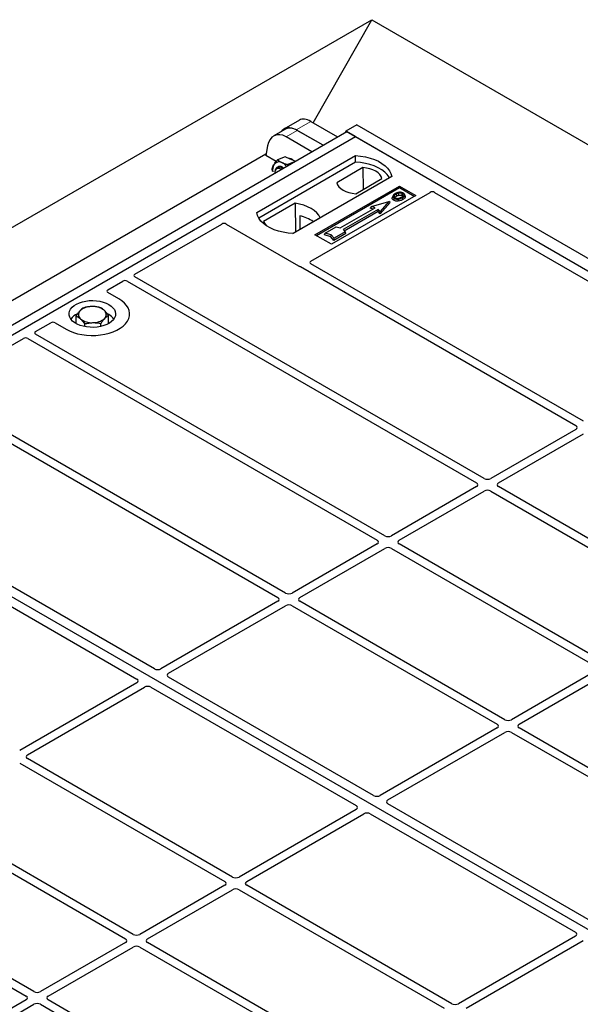
# Model space of a CAD drawing. Units: millimetres. Extents: x 0 to 420, y 0 to 297.
# Drawn here: x 321 to 346, y 153 to 195 of the extents above; entities that cross this region are included whole.
import ezdxf

# ---------------------------------------------------------------- set-up
doc = ezdxf.new("R2010")
doc.units = ezdxf.units.MM

msp = doc.modelspace()

# ---------------------------------------------------------------- linework, layer by layer
at = {"color": 7, "linetype": 'Continuous', "lineweight": 25}
for p, q in [((220.60349, 128.01367), (336.569, 194.95913)), ((334.05506, 190.52861), (336.569, 194.95913)), ((336.569, 194.95913), (402.56564, 156.86009)), ((333.4581, 190.64246), (332.79321, 190.25863)), ((333.95083, 190.58878), (335.10387, 189.92314)), ((335.92883, 190.44508), (335.45743, 190.17294)), ((335.92883, 190.44508), (387.16296, 160.86824)), ((310.98397, 175.99902), (335.497, 190.15009)), ((332.83276, 190.2358), (332.35672, 189.96099)), ((334.47531, 189.56028), (333.32227, 190.22592)), ((334.47531, 189.56028), (333.36182, 190.20309)), ((335.45743, 190.17294), (335.44449, 190.11978)), ((335.45743, 190.17294), (386.69156, 160.59611)), ((335.87413, 189.93239), (335.497, 190.15009)), ((311.36109, 175.78131), (335.87413, 189.93239)), ((333.99927, 189.28547), (332.88578, 189.92828)), ((335.87413, 189.93239), (386.31441, 160.81383)), ((332.02145, 189.17746), (309.54295, 176.2009)), ((332.09065, 189.53719), (332.0121, 189.12885)), ((331.63149, 186.66675), (335.87413, 189.11598)), ((335.87851, 188.83682), (331.71664, 186.43423)), ((332.46616, 188.86673), (332.0121, 189.12885)), ((332.84797, 189.06875), (332.51721, 188.93148)), ((333.06764, 188.97034), (332.84797, 189.06875)), ((333.27165, 188.86543), (332.95655, 188.73466)), ((332.96558, 188.68873), (332.95655, 188.73466)), ((333.28483, 188.87304), (333.06764, 188.97034)), ((335.87851, 188.83682), (335.87413, 189.11598)), ((332.30359, 188.44432), (332.28304, 188.54888)), ((332.4198, 188.41056), (332.42053, 188.38038)), ((332.56126, 188.64609), (332.52989, 188.63307)), ((332.64637, 188.54986), (332.68193, 188.52499)), ((336.19442, 188.60214), (335.06709, 187.95134)), ((336.19442, 188.60214), (336.20145, 187.66322)), ((337.42976, 188.21793), (333.18712, 185.7687)), ((335.88382, 187.47985), (337.01115, 188.13065)), ((333.95237, 184.57765), (339.0806, 187.53812)), ((334.12993, 185.71428), (337.75975, 187.80972)), ((337.75975, 187.72648), (334.20203, 185.67266)), ((337.61745, 187.4596), (337.63389, 187.37936)), ((337.73022, 187.41717), (337.72185, 187.50045)), ((337.75975, 187.80972), (338.46685, 187.40152)), ((337.75975, 187.72648), (337.75975, 187.80972)), ((338.39475, 187.3599), (337.75975, 187.72648)), ((337.86644, 187.4024), (337.88279, 187.4827)), ((339.26732, 187.53812), (350.98382, 180.77433)), ((333.2831, 187.07114), (331.92086, 186.28474)), ((333.2831, 187.07114), (333.29061, 185.83315)), ((338.46685, 187.40152), (334.83704, 185.30607)), ((336.55446, 186.92714), (337.30871, 187.14485)), ((337.30871, 187.14485), (336.93159, 186.70943)), ((337.36064, 187.10406), (336.93159, 186.60869)), ((337.36064, 187.10406), (337.30871, 187.14485)), ((337.47633, 187.37904), (337.45336, 187.31027)), ((337.51469, 187.19881), (337.53113, 187.27906)), ((337.70613, 187.2482), (337.70995, 187.1642)), ((338.00498, 187.38387), (337.98223, 187.45196)), ((335.21568, 186.00732), (336.72417, 186.87816)), ((336.84674, 186.8074), (335.33824, 185.93657)), ((336.84037, 186.71401), (335.39005, 185.87675)), ((336.55446, 186.92714), (336.50254, 186.85638)), ((336.62514, 186.82099), (336.50254, 186.85638)), ((336.72417, 186.87816), (336.55446, 186.92714)), ((336.84037, 186.71401), (336.84674, 186.8074)), ((336.93159, 186.60869), (336.84037, 186.71401)), ((336.93159, 186.70943), (336.84674, 186.8074)), ((336.93159, 186.60869), (336.93159, 186.70943)), ((333.17965, 185.76909), (334.3591, 186.44998)), ((333.47665, 186.53473), (333.47941, 185.94215)), ((326.38632, 184.01978), (330.12391, 186.17744)), ((330.31064, 186.17744), (333.42374, 184.38028)), ((334.53536, 185.70973), (334.57457, 185.78417)), ((334.57457, 185.78417), (335.04597, 186.05631)), ((334.82598, 185.7116), (334.57457, 185.78417)), ((335.42309, 185.8386), (334.95169, 185.56646)), ((335.04597, 186.05631), (335.21568, 186.00732)), ((335.33824, 185.93657), (335.42309, 185.8386)), ((335.45135, 185.76519), (335.42309, 185.8386)), ((334.83704, 185.30607), (334.12993, 185.71428)), ((334.80867, 185.63084), (334.53536, 185.70973)), ((334.80867, 185.63084), (334.82598, 185.7116)), ((334.94533, 185.47307), (334.80867, 185.63084)), ((334.95169, 185.56646), (334.82598, 185.7116)), ((335.45135, 185.76519), (334.94533, 185.47307)), ((334.94533, 185.47307), (334.95169, 185.56646)), ((333.50227, 184.34855), (345.33811, 177.51587)), ((345.66809, 177.70636), (333.95293, 184.46939)), ((325.21947, 183.34616), (325.86935, 183.72134)), ((326.0569, 183.72101), (341.0719, 175.05304)), ((341.40188, 175.24353), (326.38688, 183.91151)), ((325.69179, 182.9657), (325.21947, 183.23837)), ((323.86806, 181.89603), (323.86806, 182.227)), ((325.26753, 182.28529), (325.21772, 182.31215)), ((325.25278, 181.89603), (325.25278, 182.2562)), ((322.12011, 181.55694), (322.77, 181.93212)), ((322.95673, 181.93212), (323.42905, 181.65945)), ((324.23614, 181.76648), (324.23614, 181.88816)), ((324.9285, 181.77582), (324.9285, 181.90276)), ((317.86556, 179.10084), (321.60314, 181.2585)), ((321.79069, 181.25818), (336.80569, 172.59021)), ((337.13567, 172.7807), (322.12067, 181.44868)), ((345.33811, 177.35321), (341.68365, 175.24353)), ((320.82431, 176.8904), (332.53948, 170.12737)), ((332.86946, 170.31787), (321.03362, 177.15055)), ((342.01363, 175.05304), (345.66809, 177.16271)), ((311.36109, 175.78131), (361.80138, 146.66276)), ((341.0719, 174.89038), (337.41744, 172.7807)), ((350.82997, 169.80081), (342.01363, 174.89038)), ((337.74742, 172.59021), (341.40188, 174.69988)), ((341.68365, 174.69988), (350.49999, 169.61032)), ((327.22504, 167.05867), (315.50853, 173.82246)), ((314.75429, 173.38704), (326.47079, 166.62325)), ((336.80569, 172.42755), (333.15123, 170.31787)), ((333.48121, 170.12737), (337.13567, 172.23705)), ((337.41744, 172.23705), (346.23378, 167.14749)), ((346.56376, 167.33798), (337.74742, 172.42755)), ((332.53948, 169.96471), (327.50635, 167.05915)), ((327.83634, 166.86866), (332.86946, 169.77422)), ((333.15123, 169.77422), (341.96757, 164.68465)), ((342.29755, 164.87515), (333.48121, 169.96471)), ((346.23378, 166.98483), (342.57932, 164.87515)), ((342.9093, 164.68465), (346.56376, 166.79433)), ((326.46995, 166.46085), (321.43683, 163.55529)), ((336.65313, 161.61595), (327.8355, 166.70626)), ((321.76681, 163.36479), (326.79993, 166.27035)), ((327.08125, 166.27084), (335.89888, 161.18053)), ((341.96757, 164.52199), (336.93445, 161.61643)), ((337.26443, 161.42594), (342.29755, 164.3315)), ((342.57932, 164.3315), (351.39566, 159.24193)), ((351.72564, 159.43243), (342.9093, 164.52199)), ((321.43683, 163.01164), (330.25317, 157.92207)), ((330.58315, 158.11257), (321.76681, 163.20213)), ((346.08122, 156.17323), (337.26359, 161.26354)), ((335.89804, 161.01813), (330.86492, 158.11257)), ((331.1949, 157.92207), (336.22802, 160.82763)), ((336.50934, 160.82812), (345.32697, 155.73781)), ((317.17061, 160.54881), (325.98696, 155.45924)), ((326.31694, 155.64974), (317.5006, 160.7393)), ((322.05073, 153.18691), (313.23439, 158.27647)), ((312.9044, 158.08598), (321.72074, 152.99641)), ((330.25317, 157.75941), (326.59871, 155.64974)), ((326.92869, 155.45924), (330.58315, 157.56892)), ((330.86492, 157.56892), (339.68126, 152.47935)), ((340.01124, 152.66985), (331.1949, 157.75941)), ((345.32613, 155.57541), (340.29301, 152.66985)), ((340.62299, 152.47935), (345.65611, 155.38491)), ((325.98696, 155.29658), (322.33249, 153.18691)), ((322.66248, 152.99641), (326.31694, 155.10609)), ((326.59871, 155.10609), (335.41505, 150.01652)), ((335.74503, 150.20702), (326.92869, 155.29658)), ((321.72074, 152.83375), (318.06628, 150.72408)), ((331.47882, 147.74419), (322.66248, 152.83375)), ((318.39627, 150.53358), (322.05073, 152.64326)), ((322.33249, 152.64326), (331.14884, 147.55369))]:
    msp.add_line(p, q, dxfattribs=at)
at = {"color": 8, "linetype": 'Continuous', "lineweight": 18}
for p, q in [((333.32227, 190.22592), (333.95083, 190.58878)), ((332.88578, 189.92828), (333.36182, 190.20309))]:
    msp.add_line(p, q, dxfattribs=at)
at = {"color": 7, "linetype": 'Continuous', "lineweight": 25, "flags": 128}
for points in [[(335.87413, 189.11598), (336.08869, 189.0971), (336.2974, 189.0627), (336.49689, 189.01334), (336.68396, 188.94981), (336.85562, 188.87313), (337.00909, 188.78453), (337.14192, 188.68544), (337.25197, 188.57744), (337.33747, 188.46228), (337.39706, 188.34179), (337.42976, 188.21793)], [(337.33954, 188.16585), (337.32534, 188.18972), (337.24047, 188.3035), (337.13145, 188.4102), (337.00003, 188.50812), (336.84829, 188.59572), (336.67866, 188.67159), (336.49383, 188.73452), (336.29675, 188.78352), (336.09055, 188.8178), (335.87851, 188.83682)], [(332.4198, 188.41056), (332.42026, 188.44126), (332.43356, 188.51711), (332.46347, 188.57873), (332.50778, 188.62154), (332.56321, 188.64237), (332.62565, 188.63968), (332.69046, 188.61367)], [(332.42074, 188.37421), (332.42493, 188.44036), (332.44593, 188.50278), (332.4823, 188.548), (332.53083, 188.57199), (332.58719, 188.57263), (332.64637, 188.54986)], [(332.69046, 188.61367), (332.75283, 188.56626), (332.75305, 188.56605)], [(337.01115, 188.13065), (336.97881, 188.21825), (336.92206, 188.30162), (336.84245, 188.3785), (336.74211, 188.44682), (336.62376, 188.50475), (336.49058, 188.55071), (336.34617, 188.58347), (336.19442, 188.60214)], [(335.06709, 187.95134), (335.09943, 187.86374), (335.15618, 187.78037), (335.23579, 187.70349), (335.33613, 187.63517), (335.45448, 187.57724), (335.58765, 187.53128), (335.73207, 187.49853), (335.88382, 187.47985)], [(334.3591, 186.44998), (334.29276, 186.558), (334.20325, 186.66029), (334.09201, 186.75521), (333.96082, 186.84122), (333.81182, 186.91695), (333.6474, 186.98117), (333.47021, 187.03285), (333.2831, 187.07114)], [(337.87823, 187.30225), (337.88643, 187.26212), (337.89463, 187.22199)], [(333.18712, 185.7687), (332.97256, 185.78759), (332.76385, 185.82198), (332.56436, 185.87134), (332.37728, 185.93487), (332.20563, 186.01155), (332.05216, 186.10015), (331.91933, 186.19924), (331.80928, 186.30724), (331.72378, 186.4224), (331.66419, 186.54289), (331.63149, 186.66675)], [(331.92086, 186.28474), (331.9872, 186.17672), (332.05044, 186.10128)], [(323.42905, 181.65945), (323.57977, 181.58274), (323.74595, 181.51754), (323.92498, 181.46488), (324.11403, 181.42559), (324.31012, 181.40029), (324.51016, 181.38937), (324.71099, 181.39302), (324.90945, 181.41116), (325.1024, 181.44352), (325.2868, 181.48959), (325.45975, 181.54864), (325.61852, 181.61973), (325.7606, 181.70175), (325.88375, 181.7934), (325.98603, 181.89324), (326.06583, 181.9997), (326.12189, 182.11109), (326.15332, 182.22565), (326.15963, 182.34159), (326.14072, 182.45707), (326.09689, 182.57027), (326.02883, 182.67941), (325.93761, 182.78276), (325.82467, 182.87869), (325.69179, 182.9657)], [(323.42905, 181.65945), (323.57977, 181.58274), (323.74595, 181.51754), (323.92498, 181.46488), (324.11403, 181.42559), (324.31012, 181.40029), (324.51016, 181.38937), (324.71099, 181.39302), (324.90945, 181.41116), (325.1024, 181.44352), (325.2868, 181.48959), (325.45975, 181.54864), (325.61852, 181.61973), (325.7606, 181.70175), (325.88375, 181.7934), (325.98603, 181.89324), (326.06583, 181.9997), (326.12189, 182.11109), (326.15332, 182.22565), (326.15963, 182.34159), (326.14072, 182.45707), (326.09689, 182.57027), (326.02883, 182.67941), (325.93761, 182.78276), (325.82467, 182.87869), (325.69179, 182.9657)], [(325.26753, 182.72078), (325.36718, 182.65368), (325.44792, 182.57859), (325.50786, 182.49727), (325.54559, 182.41161), (325.56024, 182.32363), (325.55144, 182.2354), (325.51942, 182.14897), (325.46492, 182.06638), (325.38922, 181.98956), (325.29409, 181.92031), (325.18177, 181.86025), (325.05488, 181.8108), (324.9164, 181.77311), (324.76958, 181.74806), (324.61786, 181.73624), (324.46479, 181.73793), (324.31396, 181.7531), (324.1689, 181.78137), (324.03303, 181.8221), (323.90952, 181.87432), (323.80126, 181.93682), (323.7108, 182.00812), (323.64025, 182.08656), (323.59127, 182.1703), (323.565, 182.25737), (323.56207, 182.34573), (323.58254, 182.43332), (323.62593, 182.51808), (323.69122, 182.59802), (323.77688, 182.67127), (323.88092, 182.73612), (324.00087, 182.79103), (324.13395, 182.83473), (324.27702, 182.8662), (324.42673, 182.88468), (324.57957, 182.88976), (324.73197, 182.88131), (324.88035, 182.85952), (325.02122, 182.82492), (325.1513, 182.77831), (325.26753, 182.72078)]]:
    msp.add_lwpolyline(points, dxfattribs=at)
at = {"color": 7, "linetype": 'Continuous', "lineweight": 25}
for centre, radius, start, end in [((332.58358, 188.5972), 0.25235, 61.620267, 149.221717), ((332.46275, 188.32183), 0.55261, 36.894556, 64.16981), ((332.93896, 188.60996), 0.40292, 47.097896, 84.638752), ((332.80622, 188.48993), 0.49901, 151.721091, 187.841631), ((332.62322, 188.44909), 0.20651, 40.142184, 107.459198), ((333.08961, 184.85967), 1.71919, 55.588317, 76.989624), ((324.19248, 182.28398), 0.23036, 134.786809, 232.453832), ((324.51362, 181.90621), 0.72571, 88.033535, 131.768709), ((324.59009, 181.85207), 0.78114, 52.210948, 93.785601), ((324.92835, 182.28673), 0.23036, 314.786809, 52.453832), ((324.23059, 181.634), 0.75362, 113.821349, 142.303215), ((324.53075, 182.71865), 0.78114, 232.210948, 273.785601), ((324.60722, 182.6645), 0.72571, 268.033535, 311.768709), ((324.94789, 181.69654), 0.66992, 36.479756, 61.502685)]:
    msp.add_arc(centre, radius, start, end, dxfattribs=at)
for centre, major_axis, ratio, start_param, end_param in [((333.97552, 189.7865), (-0.52521, 0.85132), 0.55689396, 5.48158935, 6.26690625), ((332.7864, 189.05437), (-0.37535, 0.93308), 0.6510107, 5.59007371, 7.07360357), ((333.22289, 189.35201), (-0.37535, 0.93308), 0.6510107, 5.59007371, 6.65755814), ((333.26244, 189.32918), (-0.37535, 0.93308), 0.6510107, 5.59007371, 6.37539061), ((339.17396, 187.48209), (0.13333, 0), 0.5885797, 0.79508335, 2.34650931), ((330.21727, 186.12141), (0.13333, 0), 0.5885797, 0.79508335, 2.34650931), ((334.04872, 184.52335), (0.13505, -0.00068), 0.5703075, 2.36808363, 3.92674992), ((333.5171, 184.43631), (0.13333, 0), 0.5885797, 3.936676, 4.28544337), ((325.96341, 183.66571), (0.13343, -0.00071), 0.58431173, 0.79757684, 2.35624313), ((326.48268, 183.96548), (0.13505, -0.00068), 0.5703075, 2.36808363, 3.92674992), ((325.31652, 183.29227), (0.13594, 0), 0.56621236, 2.36587967, 3.91730564), ((322.86336, 181.87609), (0.13333, 0), 0.5885797, 0.79508335, 2.34650931), ((322.21647, 181.50264), (0.13505, -0.00068), 0.5703075, 2.36808363, 3.92674992), ((321.6972, 181.20288), (0.13343, -0.00071), 0.58431173, 0.79757684, 2.35624313), ((345.19507, 177.43454), (0.20153, 0), 0.57291909, 5.50158524, 7.06478537), ((341.54277, 175.32611), (0.2, 0), 0.58168964, 3.93078892, 5.49398905), ((340.92886, 174.97171), (0.20153, 0), 0.57291909, 5.50158524, 7.06478537), ((342.15667, 174.97171), (0.20153, 0), 0.57291909, 2.35999259, 3.92319272), ((341.54277, 174.61731), (0.2, 0), 0.58168964, 0.78919626, 2.35239639), ((337.27656, 172.86328), (0.2, 0), 0.58168964, 3.93078892, 5.49398905), ((336.66265, 172.50888), (0.20153, 0), 0.57291909, 5.50158524, 7.06478537), ((337.27656, 172.15448), (0.2, 0), 0.58168964, 0.78919626, 2.35239639), ((337.89046, 172.50888), (0.20153, 0), 0.57291909, 2.35999259, 3.92319272), ((332.39644, 170.04604), (0.20153, 0), 0.57291909, 5.50158524, 7.06478537), ((333.01035, 170.40045), (0.2, 0), 0.58168964, 3.93078892, 5.49398905), ((333.62425, 170.04604), (0.20153, 0), 0.57291909, 2.35999259, 3.92319272), ((333.01035, 169.69164), (0.2, 0), 0.58168964, 0.78919626, 2.35239639), ((327.36613, 167.14211), (0.20014, 0.00106), 0.58431173, 3.92694218, 5.48560847), ((327.98003, 166.78771), (0.20258, 0.00102), 0.5703075, 2.35643538, 3.91510168), ((326.32626, 166.5418), (0.20258, 0.00102), 0.5703075, 5.49802804, 7.05669433), ((326.94016, 166.1874), (0.20014, 0.00106), 0.58431173, 0.78534952, 2.34401582), ((341.82453, 164.60332), (0.20153, 0), 0.57291909, 5.50158524, 7.06478537), ((342.43844, 164.95772), (0.2, 0), 0.58168964, 3.93078892, 5.49398905), ((343.05234, 164.60332), (0.20153, 0), 0.57291909, 2.35999259, 3.92319272), ((342.43844, 164.24892), (0.2, 0), 0.58168964, 0.78919626, 2.35239639), ((321.90985, 163.28346), (0.20153, 0), 0.57291909, 2.35999259, 3.92319272), ((336.79422, 161.69939), (0.20014, 0.00106), 0.58431173, 3.92694218, 5.48560847), ((337.40812, 161.34499), (0.20258, 0.00102), 0.5703075, 2.35643538, 3.91510168), ((335.75435, 161.09908), (0.20258, 0.00102), 0.5703075, 5.49802804, 7.05669433), ((336.36825, 160.74468), (0.20014, 0.00106), 0.58431173, 0.78534952, 2.34401582), ((330.11013, 157.84074), (0.20153, 0), 0.57291909, 5.50158524, 7.06478537), ((330.72403, 158.19514), (0.2, 0), 0.58168964, 3.93078892, 5.49398905), ((331.33794, 157.84074), (0.20153, 0), 0.57291909, 2.35999259, 3.92319272), ((330.72403, 157.48634), (0.2, 0), 0.58168964, 0.78919626, 2.35239639), ((345.18244, 155.65636), (0.20258, 0.00102), 0.5703075, 5.49802804, 7.05669433), ((325.84392, 155.37791), (0.20153, 0), 0.57291909, 5.50158524, 7.06478537), ((326.45782, 155.73231), (0.2, 0), 0.58168964, 3.93078892, 5.49398905), ((327.07173, 155.37791), (0.20153, 0), 0.57291909, 2.35999259, 3.92319272), ((326.45782, 155.02351), (0.2, 0), 0.58168964, 0.78919626, 2.35239639), ((322.19161, 153.26948), (0.2, 0), 0.58168964, 3.93078892, 5.49398905), ((321.5777, 152.91508), (0.20153, 0), 0.57291909, 5.50158524, 7.06478537), ((322.80552, 152.91508), (0.20153, 0), 0.57291909, 2.35999259, 3.92319272), ((322.19161, 152.56068), (0.2, 0), 0.58168964, 0.78919626, 2.35239639), ((340.15212, 152.75242), (0.2, 0), 0.58168964, 3.93078892, 5.49398905)]:
    msp.add_ellipse(centre, major_axis=major_axis, ratio=ratio, start_param=start_param, end_param=end_param, dxfattribs=at)
for points, knots in [([(332.36677, 188.72634), (332.36958, 188.73089), (332.3909, 188.76535), (332.43781, 188.83312), (332.49058, 188.89849), (332.51721, 188.93148)], [0, 0, 0, 0, 0.07008577, 0.53078223, 1, 1, 1, 1]), ([(332.51721, 188.93148), (332.54356, 188.91163), (332.59675, 188.87156), (332.66772, 188.83678), (332.70352, 188.81923)], [0, 0, 0, 0, 0.49545796, 1, 1, 1, 1]), ([(332.70352, 188.81923), (332.70877, 188.81691), (332.7485, 188.79937), (332.83013, 188.76909), (332.91416, 188.74621), (332.95655, 188.73466)], [0, 0, 0, 0, 0.07008577, 0.53078223, 1, 1, 1, 1]), ([(332.28304, 188.54888), (332.29273, 188.57608), (332.31229, 188.63097), (332.3485, 188.69436), (332.36677, 188.72634)], [0, 0, 0, 0, 0.49545796, 1, 1, 1, 1]), ([(337.57602, 187.48216), (337.56373, 187.4746), (337.53914, 187.45948), (337.49896, 187.42648), (337.48523, 187.39771), (337.47633, 187.37904)], [0, 0, 0, 0, 0.259699563, 0.519868244, 1, 1, 1, 1]), ([(337.61745, 187.4596), (337.59421, 187.44475), (337.55798, 187.42159), (337.53321, 187.38122), (337.53332, 187.34955), (337.54945, 187.32298), (337.56821, 187.31063), (337.57673, 187.30502)], [0, 0, 0, 0, 0.33950006, 0.52937578, 0.72004699, 0.8728419, 1, 1, 1, 1]), ([(337.92838, 187.50866), (337.90977, 187.51744), (337.87275, 187.53488), (337.8028, 187.54376), (337.72549, 187.53893), (337.64598, 187.51874), (337.59921, 187.49429), (337.57602, 187.48216)], [0, 0, 0, 0, 0.17995249, 0.35775996, 0.52391077, 0.76388676, 1, 1, 1, 1]), ([(337.72185, 187.50045), (337.70572, 187.49612), (337.6785, 187.48881), (337.64426, 187.47426), (337.62643, 187.46451), (337.61745, 187.4596)], [0, 0, 0, 0, 0.41949295, 0.70780539, 1, 1, 1, 1]), ([(337.88279, 187.4827), (337.87033, 187.48863), (337.844, 187.50116), (337.79291, 187.50809), (337.75066, 187.50637), (337.72819, 187.50175), (337.72185, 187.50045)], [0, 0, 0, 0, 0.277234404, 0.586397705, 0.883417374, 1, 1, 1, 1]), ([(337.83734, 187.32513), (337.86199, 187.34065), (337.89913, 187.36405), (337.92643, 187.40388), (337.92815, 187.43607), (337.91167, 187.4638), (337.89124, 187.47717), (337.88279, 187.4827)], [0, 0, 0, 0, 0.34877824, 0.52564357, 0.70353923, 0.87724806, 1, 1, 1, 1]), ([(337.87823, 187.30225), (337.90841, 187.32171), (337.95675, 187.35287), (337.98859, 187.40806), (337.98666, 187.45428), (337.96039, 187.48856), (337.93609, 187.50382), (337.92838, 187.50866)], [0, 0, 0, 0, 0.33256791, 0.53255571, 0.73347326, 0.91545454, 1, 1, 1, 1]), ([(337.51469, 187.19881), (337.49562, 187.21239), (337.45918, 187.23834), (337.44757, 187.27993), (337.45195, 187.30288), (337.45336, 187.31027)], [0, 0, 0, 0, 0.42694418, 0.81564149, 1, 1, 1, 1]), ([(337.4788, 187.38669), (337.47501, 187.37537), (337.46744, 187.35272), (337.45987, 187.33007), (337.45609, 187.31875)], [0, 0, 0, 0, 0.49999989, 1, 1, 1, 1]), ([(337.47633, 187.37904), (337.47472, 187.36179), (337.47201, 187.33261), (337.50009, 187.29882), (337.52245, 187.28458), (337.53113, 187.27906)], [0, 0, 0, 0, 0.46933543, 0.79410241, 1, 1, 1, 1]), ([(337.70995, 187.1642), (337.67664, 187.16291), (337.62028, 187.16072), (337.55392, 187.17842), (337.52586, 187.19301), (337.51469, 187.19881)], [0, 0, 0, 0, 0.46536935, 0.78720166, 1, 1, 1, 1]), ([(337.53113, 187.27906), (337.55117, 187.26958), (337.59014, 187.25115), (337.65526, 187.2446), (337.69266, 187.24724), (337.70613, 187.2482)], [0, 0, 0, 0, 0.40401189, 0.78531098, 1, 1, 1, 1]), ([(337.56343, 187.31598), (337.56792, 187.32367), (337.58207, 187.34786), (337.61287, 187.36659), (337.63389, 187.37936)], [0, 0, 0, 0, 0.31795513, 1, 1, 1, 1]), ([(337.57673, 187.30502), (337.58985, 187.29873), (337.61686, 187.2858), (337.67177, 187.27919), (337.72912, 187.28287), (337.78718, 187.2988), (337.81953, 187.31578), (337.83734, 187.32513)], [0, 0, 0, 0, 0.17225862, 0.35447336, 0.55448452, 0.75462439, 1, 1, 1, 1]), ([(337.63389, 187.37936), (337.64802, 187.38687), (337.66945, 187.39825), (337.70277, 187.41023), (337.72103, 187.41485), (337.73022, 187.41717)], [0, 0, 0, 0, 0.49027057, 0.74339628, 1, 1, 1, 1]), ([(337.70613, 187.2482), (337.72371, 187.2505), (337.75762, 187.25495), (337.818, 187.27162), (337.85441, 187.29014), (337.87823, 187.30225)], [0, 0, 0, 0, 0.27153343, 0.52362658, 1, 1, 1, 1]), ([(337.89463, 187.22199), (337.88148, 187.21493), (337.85516, 187.20078), (337.79565, 187.17772), (337.74404, 187.16958), (337.70995, 187.1642)], [0, 0, 0, 0, 0.253036245, 0.506564923, 1, 1, 1, 1]), ([(337.73022, 187.41717), (337.74571, 187.41969), (337.77749, 187.42487), (337.82797, 187.41988), (337.85388, 187.40811), (337.86644, 187.4024)], [0, 0, 0, 0, 0.32879562, 0.67483561, 1, 1, 1, 1]), ([(337.86644, 187.4024), (337.87707, 187.3957), (337.89238, 187.38606), (337.89612, 187.37343), (337.89726, 187.36957)], [0, 0, 0, 0, 0.69472557, 1, 1, 1, 1]), ([(338.00151, 187.38345), (338.00477, 187.37622), (338.01433, 187.355), (338.00294, 187.31629), (337.96615, 187.26733), (337.92083, 187.2386), (337.89463, 187.22199)], [0, 0, 0, 0, 0.12304017, 0.36124661, 0.63073616, 1, 1, 1, 1]), ([(333.46189, 184.36487), (333.4691, 184.36269), (333.48, 184.35938), (333.49313, 184.35355), (333.49922, 184.35022), (333.50227, 184.34855)], [0, 0, 0, 0, 0.491969333, 0.74498878, 1, 1, 1, 1]), ([(333.46189, 184.36487), (333.4691, 184.36269), (333.48, 184.35938), (333.49313, 184.35355), (333.49922, 184.35022), (333.50227, 184.34855)], [0, 0, 0, 0, 0.491969333, 0.74498878, 1, 1, 1, 1]), ([(324.0302, 182.44748), (324.02636, 182.44324), (323.99725, 182.41112), (323.94238, 182.34176), (323.89298, 182.26549), (323.86806, 182.227)], [0, 0, 0, 0, 0.07009003, 0.53078443, 1, 1, 1, 1]), ([(324.19234, 182.58044), (324.16601, 182.56397), (324.11286, 182.53073), (324.05792, 182.4754), (324.0302, 182.44748)], [0, 0, 0, 0, 0.49545796, 1, 1, 1, 1]), ([(324.53852, 182.6315), (324.53031, 182.63128), (324.46817, 182.62957), (324.35101, 182.61754), (324.24555, 182.59288), (324.19234, 182.58044)], [0, 0, 0, 0, 0.07009003, 0.53078443, 1, 1, 1, 1]), ([(324.8847, 182.59504), (324.82848, 182.60609), (324.715, 182.62838), (324.5977, 182.63045), (324.53852, 182.6315)], [0, 0, 0, 0, 0.49545796, 1, 1, 1, 1]), ([(325.06874, 182.46938), (325.05502, 182.48157), (324.99275, 182.53692), (324.93203, 182.56958), (324.8847, 182.59504)], [0, 0, 0, 0, 0.22036392, 1, 1, 1, 1]), ([(325.25278, 182.2562), (325.24102, 182.27211), (325.18111, 182.35311), (325.11881, 182.41757), (325.06874, 182.46938)], [0, 0, 0, 0, 0.1963527, 1, 1, 1, 1]), ([(323.86806, 182.227), (323.9154, 182.20154), (323.97611, 182.16888), (324.03838, 182.11353), (324.0521, 182.10134)], [0, 0, 0, 0, 0.77963608, 1, 1, 1, 1]), ([(324.0521, 182.10134), (324.10217, 182.04953), (324.16447, 181.98507), (324.22438, 181.90407), (324.23614, 181.88816)], [0, 0, 0, 0, 0.8036473, 1, 1, 1, 1]), ([(324.9285, 181.90276), (324.95483, 181.94369), (325.00798, 182.0263), (325.06292, 182.09073), (325.09064, 182.12324)], [0, 0, 0, 0, 0.49545796, 1, 1, 1, 1]), ([(325.09064, 182.12324), (325.09448, 182.12737), (325.12359, 182.1587), (325.17846, 182.20895), (325.22785, 182.24035), (325.25278, 182.2562)], [0, 0, 0, 0, 0.07009003, 0.53078443, 1, 1, 1, 1]), ([(324.23614, 181.88816), (324.29236, 181.90157), (324.40583, 181.92865), (324.52314, 181.93567), (324.58232, 181.93922)], [0, 0, 0, 0, 0.49545796, 1, 1, 1, 1]), ([(324.58232, 181.93922), (324.59053, 181.93934), (324.65267, 181.94025), (324.76983, 181.93317), (324.87529, 181.91296), (324.9285, 181.90276)], [0, 0, 0, 0, 0.07009003, 0.53078443, 1, 1, 1, 1])]:
    msp.add_open_spline(points, degree=3, knots=knots, dxfattribs=at)

doc.saveas('drawing.dxf')
